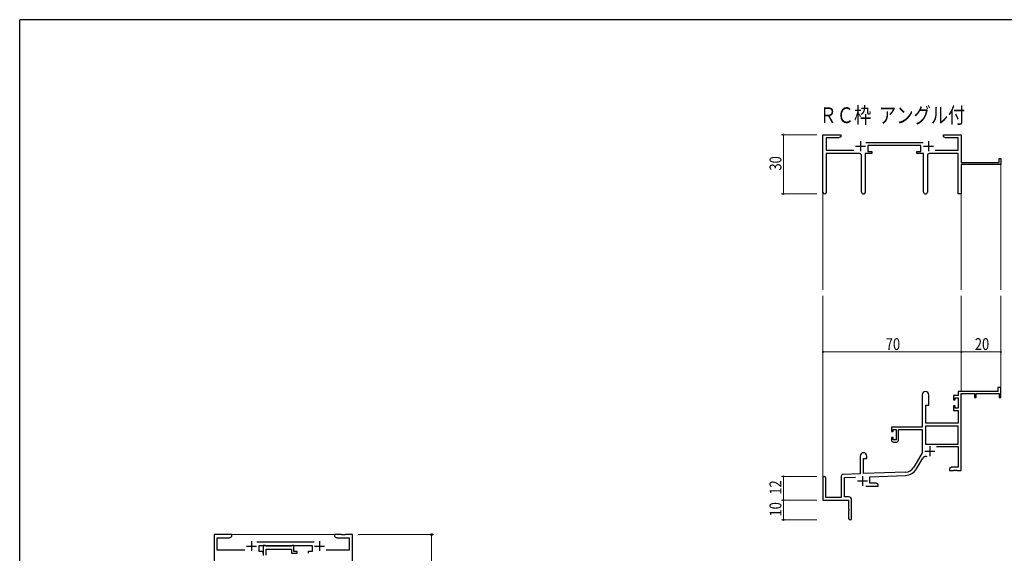
# Model space of a CAD drawing. Extents: x 0 to 1133, y 0 to 806.
# Drawn here: x 4 to 502, y 532 to 802 of the extents above; entities that cross this region are included whole.
import ezdxf

# ---------------------------------------------------------------- set-up
doc = ezdxf.new("R2010")
doc.units = 0
doc.layers.add('USER1', color=3, linetype='CONTINUOUS')
doc.layers.add('YKK_ZWAK', color=7, linetype='CONTINUOUS')
for name, color, linetype, lineweight in [('YKK_11', 7, 'CONTINUOUS', 30), ('YKK_12', 2, 'CONTINUOUS', 13), ('YKK_D', 6, 'CONTINUOUS', 13)]:
    doc.layers.add(name, color=color, linetype=linetype, lineweight=lineweight)
doc.styles.get("Standard").update_dxf_attribs({"font": 'ROMANS.SHX', "bigfont": 'EXTFONT.SHX'})

# ---------------------------------------------------------------- blocks, each defined once
blk = doc.blocks.new('A201')
at = {"layer": 'YKK_ZWAK', "color": 254, "linetype": 'Continuous'}
for p in [(571, 410), (21, 35)]:
    blk.add_line(p, (21, 410), dxfattribs=at)

msp = doc.modelspace()

# ---------------------------------------------------------------- linework, layer by layer
at = {"layer": 'YKK_11', "color": 0, "linetype": 'ByBlock', "lineweight": -2}
for p, q in [((410.34, 714.55), (410.34, 743.73)), ((410.34, 743.73), (419.34, 743.73)), ((419.34, 742.73), (418.25, 742.1)), ((419.34, 743.73), (419.34, 742.73)), ((471.34, 743.73), (474.88, 743.73)), ((471.34, 742.73), (471.34, 743.73)), ((472.43, 742.1), (471.34, 742.73)), ((474.88, 743.73), (475.07, 743.61)), ((475.07, 743.61), (475.62, 743.61)), ((475.62, 743.61), (475.8, 743.73)), ((475.8, 743.73), (475.88, 743.73)), ((475.88, 743.73), (476.07, 743.61)), ((476.07, 743.61), (476.62, 743.61)), ((476.62, 743.61), (476.8, 743.73)), ((476.8, 743.73), (480.34, 743.73)), ((480.34, 743.73), (480.34, 729.73)), ((411.97, 742.1), (411.97, 735.86)), ((418.25, 742.1), (411.97, 742.1)), ((432.03, 739.86), (461.05, 739.86)), ((459.94, 738.23), (433.14, 738.23)), ((433.14, 738.23), (433.14, 735.23)), ((459.94, 735.23), (459.94, 738.23)), ((478.71, 742.1), (472.43, 742.1)), ((478.71, 735.86), (478.71, 742.1)), ((411.97, 735.86), (425.99, 735.86)), ((428.89, 734.23), (411.97, 734.23)), ((411.97, 734.23), (411.97, 714.55)), ((429.89, 714.68), (429.89, 733.23)), ((431.79, 734.23), (431.79, 714.68)), ((435.14, 734.23), (431.79, 734.23)), ((433.14, 735.23), (435.14, 735.23)), ((435.14, 735.23), (435.14, 734.23)), ((457.94, 735.23), (459.94, 735.23)), ((457.94, 734.23), (457.94, 735.23)), ((461.29, 734.23), (457.94, 734.23)), ((461.29, 714.68), (461.29, 734.23)), ((463.19, 733.23), (463.19, 714.68)), ((478.71, 734.23), (464.19, 734.23)), ((467.09, 735.86), (478.71, 735.86)), ((478.71, 713.73), (478.71, 734.23)), ((480.34, 729.73), (499.44, 729.73)), ((500.34, 728.73), (480.34, 728.73)), ((480.34, 728.73), (480.34, 713.73)), ((499.44, 731.73), (500.34, 731.73)), ((499.44, 729.73), (499.44, 731.73)), ((500.34, 731.73), (500.34, 728.73)), ((480.34, 713.73), (478.71, 713.73)), ((498.84, 613.73), (478.71, 613.73)), ((478.71, 613.73), (478.71, 611.73)), ((498.84, 615.73), (498.84, 613.73)), ((500.34, 615.73), (498.84, 615.73)), ((500.34, 610.73), (500.34, 615.73)), ((460.54, 612.03), (460.54, 595.73)), ((463.94, 606.73), (463.94, 612.03)), ((476.44, 611.73), (476.44, 609.43)), ((478.71, 611.73), (476.44, 611.73)), ((476.44, 609.43), (477.24, 609.43)), ((477.24, 610.53), (478.71, 610.53)), ((477.24, 609.43), (477.24, 610.53)), ((478.71, 610.53), (478.71, 605.33)), ((480.34, 573.73), (480.34, 612.63)), ((480.34, 612.63), (487.04, 612.63)), ((487.04, 612.63), (487.04, 610.73)), ((487.04, 610.73), (487.84, 610.73)), ((487.84, 612.63), (499.44, 612.63)), ((487.84, 610.73), (487.84, 612.63)), ((499.44, 612.63), (499.44, 610.73)), ((499.44, 610.73), (500.34, 610.73)), ((462.34, 597.73), (462.34, 606.73)), ((462.34, 606.73), (463.94, 606.73)), ((476.44, 606.43), (476.44, 604.13)), ((477.24, 606.43), (476.44, 606.43)), ((476.44, 604.13), (478.71, 604.13)), ((477.24, 605.33), (477.24, 606.43)), ((478.71, 605.33), (477.24, 605.33)), ((478.71, 604.13), (478.71, 597.73)), ((478.71, 597.73), (462.34, 597.73)), ((460.54, 595.73), (445.04, 595.73)), ((445.04, 595.73), (445.04, 593.43)), ((445.04, 593.43), (445.84, 593.43)), ((445.84, 594.53), (447.34, 594.53)), ((445.84, 593.43), (445.84, 594.53)), ((447.34, 594.53), (447.34, 589.33)), ((448.54, 594.53), (460.54, 594.53)), ((448.54, 589.13), (448.54, 594.53)), ((460.54, 594.53), (460.54, 582.73)), ((462.17, 596.1), (462.17, 587.13)), ((478.71, 596.1), (462.17, 596.1)), ((478.71, 596.1), (462.17, 596.1)), ((478.71, 587.13), (478.71, 596.1)), ((445.04, 590.43), (445.04, 589.13)), ((445.84, 590.43), (445.04, 590.43)), ((445.84, 589.33), (445.84, 590.43)), ((447.34, 589.33), (445.84, 589.33)), ((446.04, 588.13), (447.54, 588.13)), ((462.17, 587.13), (478.71, 587.13)), ((467.84, 585.93), (478.71, 585.93)), ((478.71, 585.93), (478.71, 575.36)), ((429.14, 581.03), (429.14, 572.06)), ((430.84, 579.73), (432.54, 579.73)), ((430.84, 572.12), (430.84, 579.73)), ((432.54, 579.73), (432.54, 581.03)), ((460.54, 582.73), (456.29, 575.36)), ((457.7, 574.55), (460.84, 579.98)), ((452.13, 572.87), (430.84, 572.12)), ((475.43, 575.36), (474.34, 574.73)), ((474.34, 574.73), (474.34, 573.73)), ((474.34, 573.73), (476.38, 573.73)), ((478.71, 575.36), (475.43, 575.36)), ((476.38, 573.73), (476.57, 573.85)), ((476.57, 573.85), (477.12, 573.85)), ((477.12, 573.85), (477.3, 573.73)), ((477.3, 573.73), (477.38, 573.73)), ((477.38, 573.73), (477.57, 573.85)), ((477.57, 573.85), (478.12, 573.85)), ((478.12, 573.85), (478.3, 573.73)), ((478.3, 573.73), (480.34, 573.73)), ((410.34, 570.03), (410.34, 558.73)), ((411.74, 560.13), (411.74, 570.03)), ((419.64, 570.77), (419.64, 560.13)), ((429.14, 572.06), (420.61, 571.76)), ((421.27, 570.16), (426.91, 570.35)), ((421.27, 560.36), (421.27, 570.16)), ((434.04, 570.6), (452.19, 571.24)), ((434.04, 567.36), (434.04, 570.6)), ((431.99, 565.73), (438.34, 565.73)), ((437.25, 567.36), (434.04, 567.36)), ((438.34, 566.73), (437.25, 567.36)), ((438.34, 565.73), (438.34, 566.73)), ((410.34, 558.73), (423.34, 558.73)), ((419.64, 560.13), (411.74, 560.13)), ((423.34, 560.36), (421.27, 560.36)), ((423.34, 558.73), (423.34, 554.19)), ((424.84, 549.48), (424.84, 558.86)), ((423.34, 554.19), (423.46, 554.01)), ((423.46, 553.46), (423.34, 553.27)), ((423.34, 553.27), (423.34, 549.48)), ((423.46, 554.01), (423.46, 553.46))]:
    msp.add_line(p, q, dxfattribs=at)
at = {"layer": 'YKK_11', "color": 2}
for p, q in [((426.84, 737.93), (431.84, 737.93)), ((429.34, 740.43), (429.34, 735.43)), ((461.24, 737.93), (466.24, 737.93)), ((463.74, 740.43), (463.74, 735.43)), ((461.94, 583.53), (466.94, 583.53)), ((464.44, 586.03), (464.44, 581.03)), ((427.84, 568.43), (432.84, 568.43)), ((430.34, 570.93), (430.34, 565.93))]:
    msp.add_line(p, q, dxfattribs=at)
at = {"layer": 'YKK_11', "linetype": 'ByBlock', "lineweight": -2, "ltscale": 0.5}
for p, q in [((111.3, 541.28), (102.3, 541.28)), ((102.3, 541.28), (102.3, 512.1)), ((103.93, 533.41), (103.93, 539.65)), ((103.93, 539.65), (110.2, 539.65)), ((110.2, 539.65), (111.3, 540.28)), ((111.3, 540.28), (111.3, 541.28)), ((166.84, 541.28), (163.3, 541.28)), ((163.3, 541.28), (163.3, 540.28)), ((163.3, 540.28), (164.39, 539.65)), ((164.39, 539.65), (170.67, 539.65)), ((167.02, 541.16), (166.84, 541.28)), ((167.57, 541.16), (167.02, 541.16)), ((167.75, 541.28), (167.57, 541.16)), ((167.84, 541.28), (167.75, 541.28)), ((168.02, 541.16), (167.84, 541.28)), ((168.57, 541.16), (168.02, 541.16)), ((168.75, 541.28), (168.57, 541.16)), ((172.3, 541.28), (168.75, 541.28)), ((170.67, 539.65), (170.67, 533.41)), ((172.3, 511.28), (172.3, 541.28)), ((117.95, 533.41), (103.93, 533.41)), ((153, 537.41), (123.99, 537.41)), ((125.1, 532.78), (125.1, 535.78)), ((125.1, 535.78), (151.9, 535.78)), ((128.43, 535.78), (127.1, 535.78)), ((127.1, 535.78), (127.1, 530.65)), ((128.7, 535.6), (128.43, 535.78)), ((128.88, 535.48), (128.7, 535.6)), ((128.73, 530.78), (128.73, 533.85)), ((128.73, 533.85), (141.5, 533.85)), ((141.34, 535.48), (128.88, 535.48)), ((141.52, 535.6), (141.34, 535.48)), ((141.5, 533.85), (141.5, 531.78)), ((141.8, 535.78), (141.52, 535.6)), ((142.7, 535.78), (141.8, 535.78)), ((142.7, 532.78), (142.7, 535.78)), ((151.9, 535.78), (151.9, 532.78)), ((170.67, 533.41), (159.05, 533.41)), ((127.1, 532.78), (125.1, 532.78)), ((127.1, 531.78), (127.1, 532.78)), ((141.5, 531.78), (144.4, 531.78)), ((144.4, 532.78), (142.7, 532.78)), ((144.4, 531.78), (144.4, 532.78)), ((151.9, 532.78), (149.9, 532.78)), ((149.9, 532.78), (149.9, 531.78))]:
    msp.add_line(p, q, dxfattribs=at)
at = {"layer": 'YKK_11', "ltscale": 0.5}
for p, q in [((121.3, 537.98), (121.3, 532.98)), ((155.7, 537.98), (155.7, 532.98)), ((118.8, 535.48), (123.8, 535.48)), ((153.2, 535.48), (158.2, 535.48))]:
    msp.add_line(p, q, dxfattribs=at)
at = {"layer": 'YKK_11', "color": 0, "linetype": 'ByBlock', "lineweight": -2}
for centre, radius, start, end in [((428.89, 733.23), 1, 0, 90), ((464.19, 733.23), 1, 90, 180), ((411.16, 714.55), 0.815, 180, 0), ((430.84, 714.68), 0.95, 180, 0), ((462.24, 714.68), 0.95, 180, 0), ((462.24, 612.03), 1.7, 360, 180), ((446.04, 589.13), 1, 180, 270), ((447.54, 589.13), 1, 270, 360), ((430.84, 581.03), 1.7, 360, 180), ((462.4, 579.08), 1.8, 65.2987, 150), ((451.96, 577.86), 5, 272, 330), ((451.96, 577.86), 6.63, 272, 330), ((411.04, 570.03), 0.7, 360, 180), ((420.64, 570.77), 1, 92, 180), ((423.34, 558.86), 1.5, 0, 90), ((424.09, 549.48), 0.75, 180, 0)]:
    msp.add_arc(centre, radius, start, end, dxfattribs=at)
at = {"layer": 'YKK_12'}
for p, q in [((500.34, 729.03), (500.34, 665.23)), ((410.34, 714.99), (410.34, 665.23)), ((480.34, 713.73), (480.34, 665.23)), ((410.34, 570.16), (410.34, 662.23)), ((480.34, 613.73), (480.34, 662.23)), ((500.34, 613.73), (500.34, 662.23))]:
    msp.add_line(p, q, dxfattribs=at)
at = {"layer": 'YKK_12', "ltscale": 1.5}
msp.add_line((110.8, 541.28), (163.8, 541.28), dxfattribs=at)
at = {"layer": 'YKK_D'}
for p, q in [((407.34, 743.73), (389.34, 743.73)), ((390.34, 743.73), (390.34, 713.73)), ((407.34, 713.73), (389.34, 713.73)), ((410.34, 620.66), (410.34, 634.73)), ((410.34, 633.73), (480.34, 633.73)), ((480.34, 620.66), (480.34, 634.73)), ((480.34, 620.66), (480.34, 634.73)), ((480.34, 633.73), (500.34, 633.73)), ((500.34, 620.66), (500.34, 634.73)), ((407.34, 570.73), (389.34, 570.73)), ((390.34, 558.73), (390.34, 570.73)), ((407.34, 558.73), (389.34, 558.73)), ((407.34, 558.73), (389.34, 558.73)), ((390.34, 558.73), (390.34, 548.73)), ((407.34, 548.73), (389.34, 548.73))]:
    msp.add_line(p, q, dxfattribs=at)
at = {"layer": 'YKK_D', "ltscale": 1.5}
for p, q in [((175.3, 541.28), (213.3, 541.28)), ((212.3, 511.28), (212.3, 541.28))]:
    msp.add_line(p, q, dxfattribs=at)
at = {"layer": 'YKK_D', "linetype": 'ByBlock', "const_width": 0.85}
for points in [[(390.34, 743.63, 1), (390.34, 743.84, 1)], [(390.34, 713.84, 1), (390.34, 713.63, 1)], [(410.45, 633.73, 1), (410.24, 633.73, 1)], [(480.45, 633.73, 1), (480.24, 633.73, 1)], [(480.24, 633.73, 1), (480.45, 633.73, 1)], [(500.24, 633.73, 1), (500.45, 633.73, 1)], [(390.34, 570.62, 1), (390.34, 570.84, 1)], [(390.34, 558.62, 1), (390.34, 558.84, 1)], [(390.34, 558.84, 1), (390.34, 558.62, 1)], [(390.34, 548.84, 1), (390.34, 548.62, 1)]]:
    msp.add_lwpolyline(points, format="xyb", close=True, dxfattribs=at)
at = {"layer": 'YKK_D', "linetype": 'ByBlock', "lineweight": -2}
msp.add_circle((212.3, 541.28), 0.425, dxfattribs=at)

# ---------------------------------------------------------------- block references
at = {"layer": 'YKK_ZWAK', "xscale": 2, "yscale": 2, "zscale": 2}
msp.add_blockref('A201', (-38, -18), dxfattribs=at)

# ---------------------------------------------------------------- texts
at = {"layer": 'USER1', "width": 0.8}
msp.add_text('ＲＣ枠  アングル付', height=8, dxfattribs=at).set_placement((408.6, 749.62))
at = {"layer": 'YKK_D', "width": 0.8}
for s, p in [('30', (389.34, 725.6)), ('12', (389.34, 561.48)), ('10', (389.34, 550.43))]:
    msp.add_text(s, height=6, rotation=90, dxfattribs=at).set_placement(p)
for s, p in [('70', (442.15, 634.73)), ('20', (487.2, 634.73))]:
    msp.add_text(s, height=6, dxfattribs=at).set_placement(p)

doc.saveas('drawing.dxf')
